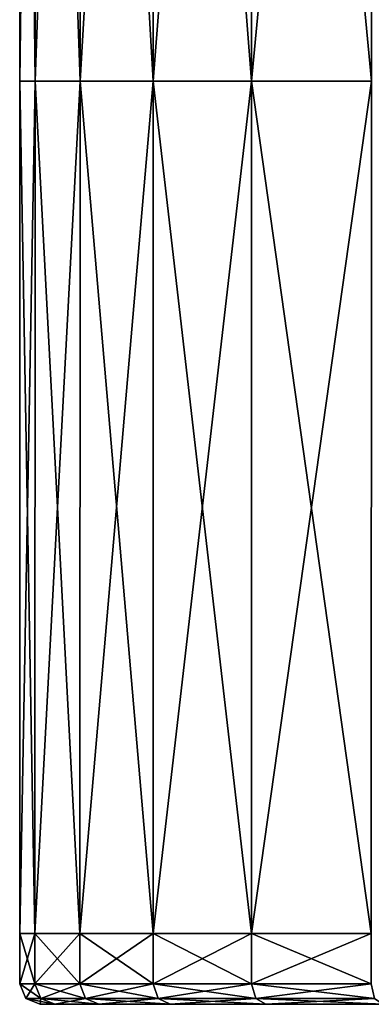
# Model space of a CAD drawing. Extents: x -0.03 to 0.03, y -0.22 to 0.
# Drawn here: x -0.023 to -0.013, y -0.22 to -0.192 of the extents above; entities that cross this region are included whole.
import ezdxf

# ---------------------------------------------------------------- set-up
doc = ezdxf.new("R2010")
doc.units = 0
doc.header["$MEASUREMENT"] = 0
doc.layers.get('0').update_dxf_attribs({"linetype": 'CONTINUOUS'})

msp = doc.modelspace()

# ---------------------------------------------------------------- linework, layer by layer
for points in [[(-0.022504, -0.157447, 0), (-0.022078, -0.193538, -0.004392), (-0.022511, -0.193538, 0)], [(-0.022071, -0.157447, 0.00439), (-0.022504, -0.157447, 0), (-0.022511, -0.193538, 0)], [(-0.022071, -0.157447, 0.00439), (-0.022511, -0.193538, 0), (-0.022078, -0.193538, 0.004392)], [(-0.022504, -0.157447, 0), (-0.022071, -0.157447, -0.00439), (-0.022078, -0.193538, -0.004392)], [(-0.022071, -0.157447, -0.00439), (-0.020797, -0.193538, -0.008615), (-0.022078, -0.193538, -0.004392)], [(-0.020791, -0.157447, 0.008612), (-0.022071, -0.157447, 0.00439), (-0.022078, -0.193538, 0.004392)], [(-0.020791, -0.157447, 0.008612), (-0.022078, -0.193538, 0.004392), (-0.020797, -0.193538, 0.008615)], [(-0.022071, -0.157447, -0.00439), (-0.020791, -0.157447, -0.008612), (-0.020797, -0.193538, -0.008615)], [(-0.020791, -0.157447, -0.008612), (-0.018717, -0.193538, -0.012507), (-0.020797, -0.193538, -0.008615)], [(-0.018711, -0.157447, 0.012502), (-0.020791, -0.157447, 0.008612), (-0.020797, -0.193538, 0.008615)], [(-0.018711, -0.157447, 0.012502), (-0.020797, -0.193538, 0.008615), (-0.018717, -0.193538, 0.012507)], [(-0.020791, -0.157447, -0.008612), (-0.018711, -0.157447, -0.012502), (-0.018717, -0.193538, -0.012507)], [(-0.018711, -0.157447, -0.012502), (-0.015918, -0.193538, -0.015918), (-0.018717, -0.193538, -0.012507)], [(-0.015912, -0.157447, 0.015913), (-0.018711, -0.157447, 0.012502), (-0.018717, -0.193538, 0.012507)], [(-0.015912, -0.157447, 0.015913), (-0.018717, -0.193538, 0.012507), (-0.015918, -0.193538, 0.015918)], [(-0.018711, -0.157447, -0.012502), (-0.015912, -0.157447, -0.015913), (-0.015918, -0.193538, -0.015918)], [(-0.012502, -0.157447, 0.018711), (-0.015912, -0.157447, 0.015913), (-0.015918, -0.193538, 0.015918)], [(-0.012502, -0.157447, 0.018711), (-0.015918, -0.193538, 0.015918), (-0.012506, -0.193538, 0.018717)], [(-0.015912, -0.157447, -0.015913), (-0.012506, -0.193538, -0.018717), (-0.015918, -0.193538, -0.015918)], [(-0.015912, -0.157447, -0.015913), (-0.012502, -0.157447, -0.018711), (-0.012506, -0.193538, -0.018717)], [(-0.022078, -0.193538, 0.004392), (-0.022511, -0.193538, 0), (-0.022516, -0.217804, 0)], [(-0.022078, -0.193538, 0.004392), (-0.022516, -0.217804, 0), (-0.022083, -0.217804, 0.004393)], [(-0.022511, -0.193538, 0), (-0.022083, -0.217804, -0.004393), (-0.022516, -0.217804, 0)], [(-0.022511, -0.193538, 0), (-0.022078, -0.193538, -0.004392), (-0.022083, -0.217804, -0.004393)], [(-0.020797, -0.193538, 0.008615), (-0.022078, -0.193538, 0.004392), (-0.022083, -0.217804, 0.004393)], [(-0.020797, -0.193538, 0.008615), (-0.022083, -0.217804, 0.004393), (-0.020802, -0.217804, 0.008617)], [(-0.022078, -0.193538, -0.004392), (-0.020802, -0.217804, -0.008617), (-0.022083, -0.217804, -0.004393)], [(-0.022078, -0.193538, -0.004392), (-0.020797, -0.193538, -0.008615), (-0.020802, -0.217804, -0.008617)], [(-0.018717, -0.193538, 0.012507), (-0.020797, -0.193538, 0.008615), (-0.020802, -0.217804, 0.008617)], [(-0.018717, -0.193538, 0.012507), (-0.020802, -0.217804, 0.008617), (-0.018721, -0.217804, 0.012509)], [(-0.020797, -0.193538, -0.008615), (-0.018721, -0.217804, -0.012509), (-0.020802, -0.217804, -0.008617)], [(-0.020797, -0.193538, -0.008615), (-0.018717, -0.193538, -0.012507), (-0.018721, -0.217804, -0.012509)], [(-0.015918, -0.193538, 0.015918), (-0.018717, -0.193538, 0.012507), (-0.018721, -0.217804, 0.012509)], [(-0.015918, -0.193538, 0.015918), (-0.018721, -0.217804, 0.012509), (-0.015921, -0.217804, 0.015921)], [(-0.018717, -0.193538, -0.012507), (-0.015921, -0.217804, -0.015921), (-0.018721, -0.217804, -0.012509)], [(-0.018717, -0.193538, -0.012507), (-0.015918, -0.193538, -0.015918), (-0.015921, -0.217804, -0.015921)], [(-0.012506, -0.193538, 0.018717), (-0.015918, -0.193538, 0.015918), (-0.015921, -0.217804, 0.015921)], [(-0.012506, -0.193538, 0.018717), (-0.015921, -0.217804, 0.015921), (-0.012509, -0.217804, 0.018722)], [(-0.015918, -0.193538, -0.015918), (-0.012509, -0.217804, -0.018722), (-0.015921, -0.217804, -0.015921)], [(-0.015918, -0.193538, -0.015918), (-0.012506, -0.193538, -0.018717), (-0.012509, -0.217804, -0.018722)], [(-0.022516, -0.217804, 0), (-0.022083, -0.217804, -0.004393), (-0.022084, -0.219241, -0.004393)], [(-0.022516, -0.217804, 0), (-0.022084, -0.219241, -0.004393), (-0.022516, -0.219241, 0)], [(-0.022083, -0.217804, 0.004393), (-0.022516, -0.217804, 0), (-0.022516, -0.219241, 0)], [(-0.022083, -0.217804, 0.004393), (-0.022516, -0.219241, 0), (-0.022084, -0.219241, 0.004393)], [(-0.022083, -0.217804, -0.004393), (-0.020802, -0.219241, -0.008617), (-0.022084, -0.219241, -0.004393)], [(-0.020802, -0.217804, 0.008617), (-0.022083, -0.217804, 0.004393), (-0.022084, -0.219241, 0.004393)], [(-0.020802, -0.217804, 0.008617), (-0.022084, -0.219241, 0.004393), (-0.020802, -0.219241, 0.008617)], [(-0.022083, -0.217804, -0.004393), (-0.020802, -0.217804, -0.008617), (-0.020802, -0.219241, -0.008617)], [(-0.018721, -0.217804, 0.012509), (-0.020802, -0.217804, 0.008617), (-0.020802, -0.219241, 0.008617)], [(-0.018721, -0.217804, 0.012509), (-0.020802, -0.219241, 0.008617), (-0.018721, -0.219241, 0.012509)], [(-0.020802, -0.217804, -0.008617), (-0.018721, -0.217804, -0.012509), (-0.018722, -0.219241, -0.01251)], [(-0.020802, -0.217804, -0.008617), (-0.018722, -0.219241, -0.01251), (-0.020802, -0.219241, -0.008617)], [(-0.018721, -0.217804, -0.012509), (-0.015921, -0.219241, -0.015922), (-0.018722, -0.219241, -0.01251)], [(-0.015921, -0.217804, 0.015921), (-0.018721, -0.217804, 0.012509), (-0.018721, -0.219241, 0.012509)], [(-0.015921, -0.217804, 0.015921), (-0.018721, -0.219241, 0.012509), (-0.015921, -0.219241, 0.015922)], [(-0.018721, -0.217804, -0.012509), (-0.015921, -0.217804, -0.015921), (-0.015921, -0.219241, -0.015922)], [(-0.012509, -0.217804, 0.018722), (-0.015921, -0.217804, 0.015921), (-0.015921, -0.219241, 0.015922)], [(-0.012509, -0.217804, 0.018722), (-0.015921, -0.219241, 0.015922), (-0.012509, -0.219241, 0.018722)], [(-0.015921, -0.217804, -0.015921), (-0.012509, -0.217804, -0.018722), (-0.012509, -0.219241, -0.018722)], [(-0.015921, -0.217804, -0.015921), (-0.012509, -0.219241, -0.018722), (-0.015921, -0.219241, -0.015922)], [(-0.022516, -0.219241, 0), (-0.022084, -0.219241, -0.004393), (-0.021915, -0.219651, -0.004359)], [(-0.022516, -0.219241, 0), (-0.021915, -0.219651, -0.004359), (-0.022345, -0.219651, 0)], [(-0.022084, -0.219241, 0.004393), (-0.022516, -0.219241, 0), (-0.022345, -0.219651, 0)], [(-0.022084, -0.219241, 0.004393), (-0.022345, -0.219651, 0), (-0.021915, -0.219651, 0.004359)], [(-0.022084, -0.219241, -0.004393), (-0.020802, -0.219241, -0.008617), (-0.020644, -0.219651, -0.008551)], [(-0.022084, -0.219241, -0.004393), (-0.020644, -0.219651, -0.008551), (-0.021915, -0.219651, -0.004359)], [(-0.020802, -0.219241, 0.008617), (-0.022084, -0.219241, 0.004393), (-0.021915, -0.219651, 0.004359)], [(-0.020802, -0.219241, 0.008617), (-0.021915, -0.219651, 0.004359), (-0.020644, -0.219651, 0.008551)], [(-0.020802, -0.219241, -0.008617), (-0.018722, -0.219241, -0.01251), (-0.018579, -0.219651, -0.012414)], [(-0.020802, -0.219241, -0.008617), (-0.018579, -0.219651, -0.012414), (-0.020644, -0.219651, -0.008551)], [(-0.018721, -0.219241, 0.012509), (-0.020802, -0.219241, 0.008617), (-0.020644, -0.219651, 0.008551)], [(-0.018721, -0.219241, 0.012509), (-0.020644, -0.219651, 0.008551), (-0.018579, -0.219651, 0.012414)], [(-0.018722, -0.219241, -0.01251), (-0.015921, -0.219241, -0.015922), (-0.0158, -0.219651, -0.0158)], [(-0.018722, -0.219241, -0.01251), (-0.0158, -0.219651, -0.0158), (-0.018579, -0.219651, -0.012414)], [(-0.015921, -0.219241, 0.015922), (-0.018721, -0.219241, 0.012509), (-0.018579, -0.219651, 0.012414)], [(-0.015921, -0.219241, 0.015922), (-0.018579, -0.219651, 0.012414), (-0.0158, -0.219651, 0.0158)], [(-0.015921, -0.219241, -0.015922), (-0.012509, -0.219241, -0.018722), (-0.012414, -0.219651, -0.018579)], [(-0.015921, -0.219241, -0.015922), (-0.012414, -0.219651, -0.018579), (-0.0158, -0.219651, -0.0158)], [(-0.012509, -0.219241, 0.018722), (-0.015921, -0.219241, 0.015922), (-0.0158, -0.219651, 0.0158)], [(-0.012509, -0.219241, 0.018722), (-0.0158, -0.219651, 0.0158), (-0.012414, -0.219651, 0.018579)], [(-0.022345, -0.219651, 0), (-0.021915, -0.219651, -0.004359), (-0.021513, -0.21982, -0.004279)], [(-0.022345, -0.219651, 0), (-0.021513, -0.21982, -0.004279), (-0.021935, -0.21982, 0)], [(-0.021915, -0.219651, 0.004359), (-0.022345, -0.219651, 0), (-0.021935, -0.21982, 0)], [(-0.021915, -0.219651, 0.004359), (-0.021935, -0.21982, 0), (-0.021513, -0.21982, 0.004279)], [(-0.021915, -0.219651, -0.004359), (-0.020644, -0.219651, -0.008551), (-0.020265, -0.21982, -0.008394)], [(-0.021915, -0.219651, -0.004359), (-0.020265, -0.21982, -0.008394), (-0.021513, -0.21982, -0.004279)], [(-0.020644, -0.219651, 0.008551), (-0.021915, -0.219651, 0.004359), (-0.021513, -0.21982, 0.004279)], [(-0.020644, -0.219651, 0.008551), (-0.021513, -0.21982, 0.004279), (-0.020265, -0.21982, 0.008394)], [(-0.020644, -0.219651, -0.008551), (-0.018579, -0.219651, -0.012414), (-0.018238, -0.21982, -0.012187)], [(-0.020644, -0.219651, -0.008551), (-0.018238, -0.21982, -0.012187), (-0.020265, -0.21982, -0.008394)], [(-0.018579, -0.219651, 0.012414), (-0.020644, -0.219651, 0.008551), (-0.020265, -0.21982, 0.008394)], [(-0.018579, -0.219651, 0.012414), (-0.020265, -0.21982, 0.008394), (-0.018238, -0.21982, 0.012186)], [(-0.018579, -0.219651, -0.012414), (-0.0158, -0.219651, -0.0158), (-0.01551, -0.21982, -0.01551)], [(-0.018579, -0.219651, -0.012414), (-0.01551, -0.21982, -0.01551), (-0.018238, -0.21982, -0.012187)], [(-0.0158, -0.219651, 0.0158), (-0.018579, -0.219651, 0.012414), (-0.018238, -0.21982, 0.012186)], [(-0.0158, -0.219651, 0.0158), (-0.018238, -0.21982, 0.012186), (-0.01551, -0.21982, 0.01551)], [(-0.0158, -0.219651, -0.0158), (-0.012414, -0.219651, -0.018579), (-0.012186, -0.21982, -0.018238)], [(-0.0158, -0.219651, -0.0158), (-0.012186, -0.21982, -0.018238), (-0.01551, -0.21982, -0.01551)], [(-0.012414, -0.219651, 0.018579), (-0.0158, -0.219651, 0.0158), (-0.01551, -0.21982, 0.01551)], [(-0.012414, -0.219651, 0.018579), (-0.01551, -0.21982, 0.01551), (-0.012186, -0.21982, 0.018238)], [(-0.021935, -0.21982, 0), (-0.021513, -0.21982, -0.004279), (-0.018023, -0.21982, -0.003585)], [(-0.021935, -0.21982, 0), (-0.018023, -0.21982, -0.003585), (-0.018377, -0.21982, 0)], [(-0.021513, -0.21982, 0.004279), (-0.021935, -0.21982, 0), (-0.018377, -0.21982, 0)], [(-0.021513, -0.21982, -0.004279), (-0.020265, -0.21982, -0.008394), (-0.016978, -0.21982, -0.007033)], [(-0.021513, -0.21982, -0.004279), (-0.016978, -0.21982, -0.007033), (-0.018023, -0.21982, -0.003585)], [(-0.021513, -0.21982, 0.004279), (-0.018377, -0.21982, 0), (-0.018023, -0.21982, 0.003585)], [(-0.020265, -0.21982, 0.008394), (-0.021513, -0.21982, 0.004279), (-0.018023, -0.21982, 0.003585)], [(-0.020265, -0.21982, -0.008394), (-0.018238, -0.21982, -0.012187), (-0.01528, -0.21982, -0.01021)], [(-0.020265, -0.21982, -0.008394), (-0.01528, -0.21982, -0.01021), (-0.016978, -0.21982, -0.007033)], [(-0.020265, -0.21982, 0.008394), (-0.018023, -0.21982, 0.003585), (-0.016978, -0.21982, 0.007033)], [(-0.018238, -0.21982, 0.012186), (-0.020265, -0.21982, 0.008394), (-0.016978, -0.21982, 0.007033)], [(-0.018377, -0.21982, 0), (-0.018023, -0.21982, -0.003585), (0, -0.21982, 0)], [(-0.018023, -0.21982, 0.003585), (-0.018377, -0.21982, 0), (0, -0.21982, 0)], [(-0.018238, -0.21982, -0.012187), (-0.01551, -0.21982, -0.01551), (-0.012994, -0.21982, -0.012994)], [(-0.018238, -0.21982, -0.012187), (-0.012994, -0.21982, -0.012994), (-0.01528, -0.21982, -0.01021)], [(-0.018238, -0.21982, 0.012186), (-0.016978, -0.21982, 0.007033), (-0.01528, -0.21982, 0.01021)], [(-0.01551, -0.21982, 0.01551), (-0.018238, -0.21982, 0.012186), (-0.01528, -0.21982, 0.01021)], [(-0.018023, -0.21982, -0.003585), (-0.016978, -0.21982, -0.007033), (0, -0.21982, 0)], [(-0.016978, -0.21982, 0.007033), (-0.018023, -0.21982, 0.003585), (0, -0.21982, 0)], [(-0.016978, -0.21982, -0.007033), (-0.01528, -0.21982, -0.01021), (0, -0.21982, 0)], [(-0.01528, -0.21982, 0.01021), (-0.016978, -0.21982, 0.007033), (0, -0.21982, 0)], [(-0.01551, -0.21982, -0.01551), (-0.012186, -0.21982, -0.018238), (-0.010209, -0.21982, -0.01528)], [(-0.01551, -0.21982, -0.01551), (-0.010209, -0.21982, -0.01528), (-0.012994, -0.21982, -0.012994)], [(-0.01551, -0.21982, 0.01551), (-0.01528, -0.21982, 0.01021), (-0.012994, -0.21982, 0.012994)], [(-0.012186, -0.21982, 0.018238), (-0.01551, -0.21982, 0.01551), (-0.012994, -0.21982, 0.012994)], [(-0.01528, -0.21982, -0.01021), (-0.012994, -0.21982, -0.012994), (0, -0.21982, 0)], [(-0.012994, -0.21982, 0.012994), (-0.01528, -0.21982, 0.01021), (0, -0.21982, 0)], [(-0.012186, -0.21982, 0.018238), (-0.012994, -0.21982, 0.012994), (-0.010209, -0.21982, 0.01528)], [(-0.012994, -0.21982, -0.012994), (-0.010209, -0.21982, -0.01528), (0, -0.21982, 0)], [(-0.010209, -0.21982, 0.01528), (-0.012994, -0.21982, 0.012994), (0, -0.21982, 0)]]:
    msp.add_3dface(points)

doc.saveas('drawing.dxf')
